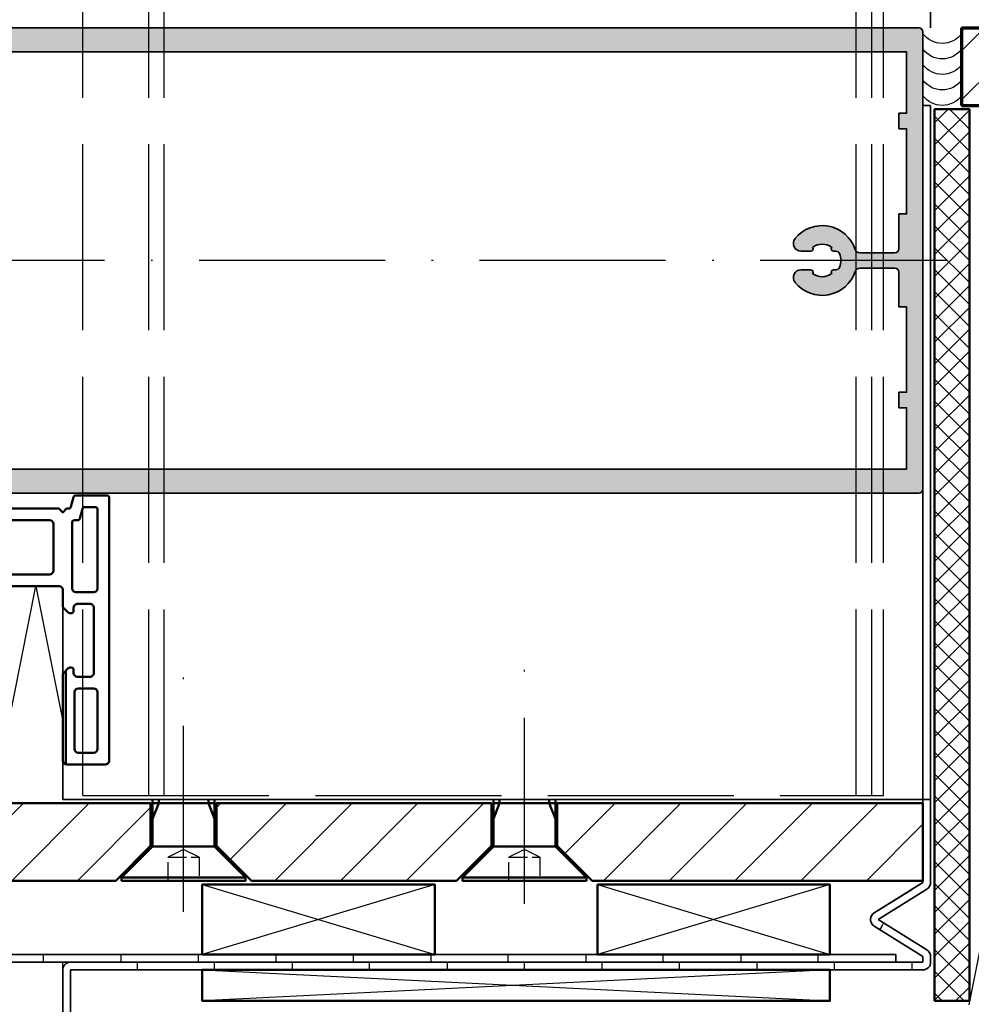
# Model space of a CAD drawing. Units: millimetres. Extents: x 2450 to 23610, y -352 to 6090.
# Drawn here: x 2798 to 2859, y -49 to 15 of the extents above; entities that cross this region are included whole.
import ezdxf

# ---------------------------------------------------------------- set-up
doc = ezdxf.new("R2010")
doc.units = ezdxf.units.MM
doc.linetypes.add('ACAD_ISO02W100', pattern=[15, 12, -3])
doc.linetypes.add('ACAD_ISO10W100', pattern=[18, 12, -3, 0, -3])
for name, color, linetype, lineweight in [('S03_AL_Kontur', 255, 'Continuous', 35), ('S04_AL_Schraffur', 253, 'Continuous', 25), ('S05_EPDM_Kontur', 43, 'Continuous', 50), ('S06_EPDM_Schraffur', 43, 'Continuous', 25), ('S07_Isolation_Kontur', 91, 'Continuous', 50), ('S08_Isolation_Schraffur', 91, 'Continuous', 25), ('S09_KS_Kontur', 254, 'Continuous', 50), ('S11_Stahl_Kontur', 62, 'Continuous', 50), ('S12_Stahl_Schraffur', 181, 'Continuous', 25), ('S13_Zubehör_Kontur', 32, 'Continuous', 50), ('S14_Zubehör_Schraffur', 33, 'Continuous', 25), ('S17_Verdeckt', 63, 'ACAD_ISO02W100', 25), ('S18_Mittellinie', 10, 'ACAD_ISO10W100', 25), ('S23_Konstruktion_025', 5, 'Continuous', 25), ('S24_Konstruktion_050', 5, 'Continuous', 50), ('S25_Konstruktion_070', 5, 'Continuous', 70), ('S32_Folie_Kontur', 2, 'Continuous', 35), ('S33_Folie_Schraffur', 52, 'Continuous', 25), ('S36_Dämmung_Schraffur', 3, 'Continuous', 25), ('S37_Naht', 253, 'Continuous', 25)]:
    doc.layers.add(name, color=color, linetype=linetype, lineweight=lineweight)

# ---------------------------------------------------------------- blocks, each defined once
blk = doc.blocks.new('434880_s')
at = {"layer": 'S04_AL_Schraffur'}
h = blk.add_hatch(color=256, dxfattribs=at)
h.dxf.hatch_style = 1
edge = h.paths.add_edge_path(flags=16)
edge.add_arc((28.5, 115.5303061543301), 0.2999999999999992, 0, 130.3192648390391, ccw=False)
edge.add_line((28.8, 115.5303061543301), (28.8, 114.2778684822367))
edge.add_arc((27.8, 114.2778684822367), 0.9999999999999964, 231.0551964059043, 360, ccw=False)
edge.add_arc((30, 117), 4.500000000000004, 108.28388994040739, 231.0551964059044, ccw=False)
edge.add_arc((28.4, 121.8425200051213), 0.6000000000000031, 288.2838899404073, 360)
edge.add_line((29, 121.8425200051213), (28.99999999999999, 126.4))
edge.add_arc((28.49999999999999, 126.4), 0.5, 0, 89.99999999999959)
edge.add_line((28.5, 126.9), (23.99999999999999, 126.9))
edge.add_line((23.99999999999999, 126.9), (23.99999999999999, 127.9))
edge.add_line((23.99999999999999, 127.9), (12.99999999999998, 127.9))
edge.add_line((12.99999999999998, 127.9), (12.99999999999998, 126.9))
edge.add_line((12.99999999999998, 126.9), (11, 126.9))
edge.add_line((11, 126.9), (11, 127.9))
edge.add_line((11, 127.9), (3.09999999999998, 127.9))
edge.add_line((3.09999999999998, 127.9), (3.099999999999987, 5.999999999999986))
edge.add_line((3.099999999999987, 5.999999999999986), (56.89999999999999, 5.999999999999972))
edge.add_line((56.89999999999999, 5.999999999999972), (56.89999999999998, 127.9))
edge.add_line((56.89999999999998, 127.9), (49, 127.9))
edge.add_line((49, 127.9), (49, 126.9))
edge.add_line((49, 126.9), (46.99999999999999, 126.9))
edge.add_line((46.99999999999999, 126.9), (47, 127.9))
edge.add_line((47, 127.9), (35.99999999999999, 127.9))
edge.add_line((35.99999999999999, 127.9), (35.99999999999999, 126.9))
edge.add_line((35.99999999999999, 126.9), (31.5, 126.9))
edge.add_arc((31.5, 126.4), 0.5, 90, 180)
edge.add_line((31, 126.4), (31.00000000000001, 121.8425200051213))
edge.add_arc((31.6, 121.8425200051213), 0.5999999999999979, 180, 251.7161100595925)
edge.add_arc((29.99999999999999, 117), 4.5, -51.05519640590438, 71.7161100595925, ccw=False)
edge.add_arc((32.2, 114.2778684822367), 0.9999999999999981, 180, 308.9448035940955, ccw=False)
edge.add_line((31.2, 114.2778684822367), (31.20000000000001, 115.5303061543301))
edge.add_arc((31.50000000000004, 115.5303061543301), 0.3000000000000291, 49.68073516096439, 180.0000000000027, ccw=False)
edge.add_arc((30, 117), 2.099999999999999, 323.7767789191132, 396.2232210808886)
edge.add_arc((31.49999999999999, 118.4696938456699), 0.2999999999999953, 180, 310.3192648390424, ccw=False)
edge.add_line((31.2, 118.4696938456699), (31.2, 118.7663521732655))
edge.add_arc((30.7, 118.7663521732655), 0.5000000000000036, 0, 68.38172757784173)
edge.add_arc((30.00000000000002, 117), 2.399999999999999, 68.38172757784227, 111.6182724221586)
edge.add_arc((29.3, 118.7663521732655), 0.5000000000000003, 111.6182724221579, 179.9999999999984)
edge.add_line((28.8, 118.7663521732655), (28.8, 118.4696938456699))
edge.add_arc((28.5, 118.4696938456699), 0.2999999999999972, 229.6807351609604, 360, ccw=False)
edge.add_arc((30, 117), 2.099999999999993, 143.7767789191116, 216.2232210808883)
edge = h.paths.add_edge_path()
edge.add_line((40, 1.799999999999983), (40, -9.499999999999972))
edge.add_arc((39.49999999999999, -9.499999999999986), 0.5000000000000142, -89.99999999999841, 1.5916157281026244e-12, ccw=False)
edge.add_line((39.5, -10), (38.49999999999999, -10))
edge.add_arc((38.50000000000001, -9.000000000000027), 0.9999999999999734, 180.0000000000001, 269.9999999999992, ccw=False)
edge.add_line((37.50000000000004, -9.000000000000028), (37.00000000000004, -8.711324865405231))
edge.add_line((37.00000000000004, -8.711324865405231), (37.00000000000004, -7.488675134594843))
edge.add_line((37.00000000000004, -7.488675134594843), (37.50000000000004, -7.200000000000045))
edge.add_line((37.50000000000004, -7.200000000000045), (37.00000000000004, -6.91132486540522))
edge.add_line((37.00000000000004, -6.91132486540522), (37.00000000000004, -5.68867513459486))
edge.add_line((37.00000000000004, -5.68867513459486), (37.50000000000004, -5.400000000000034))
edge.add_line((37.50000000000004, -5.400000000000034), (37.00000000000004, -5.111324865405237))
edge.add_line((37.00000000000004, -5.111324865405237), (37.00000000000004, -3.888675134594848))
edge.add_line((37.00000000000004, -3.888675134594848), (37.50000000000004, -3.600000000000051))
edge.add_line((37.50000000000004, -3.600000000000051), (37.00000000000004, -3.311324865405226))
edge.add_line((37.00000000000004, -3.311324865405226), (37.00000000000004, -2.088675134594837))
edge.add_line((37.00000000000004, -2.088675134594837), (37.50000000000004, -1.80000000000004))
edge.add_line((37.50000000000004, -1.80000000000004), (37.00000000000004, -1.511324865405214))
edge.add_line((37.00000000000004, -1.511324865405214), (37.00000000000003, -0.2886751345948539))
edge.add_line((37.00000000000003, -0.2886751345948539), (37.50000000000003, -2.842170943040401e-14))
edge.add_line((37.50000000000003, -2.842170943040401e-14), (36.99999999999999, 0.2886751345948255))
edge.add_line((36.99999999999999, 0.2886751345948255), (37, 1.535898384862207))
edge.add_line((37, 1.535898384862207), (35.86602540378443, 3.499999999999986))
edge.add_arc((34.99999999999999, 2.99999999999998), 1.000000000000005, 30.00000000000024, 149.9999999999998)
edge.add_line((34.13397459621555, 3.499999999999986), (32.99999999999999, 1.535898384862236))
edge.add_line((32.99999999999999, 1.535898384862236), (33.00000000000004, 1.188675134594774))
edge.add_line((33.00000000000004, 1.188675134594774), (32.50000000000004, 0.8999999999999773))
edge.add_line((32.50000000000004, 0.8999999999999773), (33.00000000000004, 0.6113248654051517))
edge.add_line((33.00000000000004, 0.6113248654051517), (33.00000000000004, -0.6113248654052086))
edge.add_line((33.00000000000004, -0.6113248654052086), (32.50000000000004, -0.9000000000000341))
edge.add_line((32.50000000000004, -0.9000000000000341), (33.00000000000004, -1.188675134594831))
edge.add_line((33.00000000000004, -1.188675134594831), (33.00000000000004, -2.41132486540522))
edge.add_line((33.00000000000004, -2.41132486540522), (32.50000000000004, -2.700000000000017))
edge.add_line((32.50000000000004, -2.700000000000017), (33.00000000000004, -2.988675134594843))
edge.add_line((33.00000000000004, -2.988675134594843), (33.00000000000004, -4.211324865405203))
edge.add_line((33.00000000000004, -4.211324865405203), (32.50000000000004, -4.500000000000028))
edge.add_line((32.50000000000004, -4.500000000000028), (33.00000000000004, -4.788675134594854))
edge.add_line((33.00000000000004, -4.788675134594854), (33.00000000000004, -6.011324865405214))
edge.add_line((33.00000000000004, -6.011324865405214), (32.50000000000004, -6.30000000000004))
edge.add_line((32.50000000000004, -6.30000000000004), (33.00000000000004, -6.588675134594837))
edge.add_line((33.00000000000004, -6.588675134594837), (32.99999999999999, -7.811324865405226))
edge.add_line((32.99999999999999, -7.811324865405226), (32.5, -8.100000000000023))
edge.add_line((32.5, -8.100000000000023), (32.5, -9.000000000000028))
edge.add_arc((31.50000000000001, -9.000000000000016), 0.9999999999999858, 269.9999999999994, 359.99999999999926, ccw=False)
edge.add_line((31.5, -10), (30.49999999999999, -10))
edge.add_arc((30.49999999999999, -9.5), 0.5, 180, 270, ccw=False)
edge.add_line((29.99999999999999, -9.5), (29.99999999999999, 1.799999999999983))
edge.add_arc((28.5, 1.799999999999976), 1.499999999999993, 2.714073328182214e-13, 90.00000000000027)
edge.add_line((28.49999999999999, 3.299999999999969), (22.89999999999998, 3.300000000000011))
edge.add_line((22.89999999999998, 3.300000000000011), (22.89999999999998, 1.199999999999989))
edge.add_line((22.89999999999998, 1.199999999999989), (24.09999999999998, 1.199999999999989))
edge.add_line((24.09999999999998, 1.199999999999989), (24.09999999999998, 0))
edge.add_line((24.09999999999998, 0), (20.49999999999999, 0))
edge.add_line((20.49999999999999, 0), (19.69999999999999, 0.8000000000000114))
edge.add_line((19.69999999999999, 0.8000000000000114), (19.69999999999999, 1.400000000000006))
edge.add_line((19.69999999999999, 1.400000000000006), (20.89999999999998, 1.400000000000006))
edge.add_line((20.89999999999998, 1.400000000000006), (20.89999999999998, 3.300000000000011))
edge.add_line((20.89999999999998, 3.300000000000011), (12.89999999999998, 3.300000000000011))
edge.add_line((12.89999999999998, 3.300000000000011), (12.89999999999998, 1.199999999999989))
edge.add_line((12.89999999999998, 1.199999999999989), (14.09999999999998, 1.199999999999989))
edge.add_line((14.09999999999998, 1.199999999999989), (14.09999999999998, 0))
edge.add_line((14.09999999999998, 0), (10.49999999999999, 0))
edge.add_line((10.49999999999999, 0), (9.699999999999989, 0.8000000000000114))
edge.add_line((9.699999999999989, 0.8000000000000114), (9.699999999999989, 1.400000000000006))
edge.add_line((9.699999999999989, 1.400000000000006), (10.89999999999998, 1.400000000000006))
edge.add_line((10.89999999999998, 1.400000000000006), (10.89999999999998, 3.700000000000003))
edge.add_line((10.89999999999998, 3.700000000000003), (6.449999999999989, 3.700000000000003))
edge.add_arc((6.199999999999992, 3.64375), 0.2562499999999971, 12.68038349182055, 167.3196165081794)
edge.add_line((5.949999999999996, 3.700000000000003), (1.499999999999993, 3.700000000000003))
edge.add_line((1.499999999999993, 3.700000000000003), (1.499999999999993, 1.400000000000006))
edge.add_line((1.499999999999993, 1.400000000000006), (2.699999999999989, 1.400000000000006))
edge.add_line((2.699999999999989, 1.400000000000006), (2.699999999999989, 0.8000000000000114))
edge.add_line((2.699999999999989, 0.8000000000000114), (1.899999999999991, 0))
edge.add_line((1.899999999999991, 0), (-7.105427357601002e-15, 0))
edge.add_line((-7.105427357601002e-15, 0), (-3.552713678800501e-14, 129.5))
edge.add_arc((0.4999999999999645, 129.5), 0.5, 90, 180, ccw=False)
edge.add_line((0.4999999999999645, 130), (59.5, 130))
edge.add_arc((59.5, 129.5), 0.5, 0, 90, ccw=False)
edge.add_line((60, 129.5), (60, -2.842170943040401e-14))
edge.add_line((60, -2.842170943040401e-14), (58.09999999999999, -2.842170943040401e-14))
edge.add_line((58.09999999999999, -2.842170943040401e-14), (57.3, 0.799999999999983))
edge.add_line((57.3, 0.799999999999983), (57.3, 1.399999999999977))
edge.add_line((57.3, 1.399999999999977), (58.49999999999999, 1.399999999999977))
edge.add_line((58.49999999999999, 1.399999999999977), (58.49999999999999, 3.699999999999989))
edge.add_line((58.49999999999999, 3.699999999999989), (54.04999999999999, 3.699999999999989))
edge.add_arc((53.79999999999999, 3.643749999999986), 0.2562500000000005, 12.68038349182028, 167.3196165081797)
edge.add_line((53.54999999999999, 3.699999999999989), (49.09999999999999, 3.699999999999989))
edge.add_line((49.09999999999999, 3.699999999999989), (49.09999999999999, 1.399999999999977))
edge.add_line((49.09999999999999, 1.399999999999977), (50.29999999999999, 1.399999999999977))
edge.add_line((50.29999999999999, 1.399999999999977), (50.29999999999999, 0.799999999999983))
edge.add_line((50.29999999999999, 0.799999999999983), (49.49999999999999, -2.842170943040401e-14))
edge.add_line((49.49999999999999, -2.842170943040401e-14), (45.89999999999998, -2.842170943040401e-14))
edge.add_line((45.89999999999998, -2.842170943040401e-14), (45.89999999999998, 1.199999999999989))
edge.add_line((45.89999999999998, 1.199999999999989), (47.09999999999999, 1.199999999999989))
edge.add_line((47.09999999999999, 1.199999999999989), (47.09999999999999, 3.299999999999969))
edge.add_line((47.09999999999999, 3.299999999999969), (41.5, 3.299999999999969))
edge.add_arc((41.49999999999999, 1.799999999999976), 1.499999999999993, 89.99999999999973, 179.9999999999997)
at = {"layer": 'S03_AL_Kontur'}
for points in [[(40, 1.799999999999983), (40, -9.499999999999972, -0.414213562373095), (39.5, -10), (38.49999999999999, -10, -0.4142135623730898), (37.50000000000004, -9.000000000000028), (37.00000000000004, -8.711324865405231), (37.00000000000004, -7.488675134594843), (37.50000000000004, -7.200000000000045), (37.00000000000004, -6.91132486540522), (37.00000000000004, -5.68867513459486), (37.50000000000004, -5.400000000000034), (37.00000000000004, -5.111324865405237), (37.00000000000004, -3.888675134594848), (37.50000000000004, -3.600000000000051), (37.00000000000004, -3.311324865405226), (37.00000000000004, -2.088675134594837), (37.50000000000004, -1.80000000000004), (37.00000000000004, -1.511324865405214), (37.00000000000003, -0.2886751345948539), (37.50000000000003, -2.842170943040401e-14), (36.99999999999999, 0.2886751345948255), (37, 1.535898384862207), (35.86602540378443, 3.499999999999986, 0.5773502691896231), (34.13397459621555, 3.499999999999986), (32.99999999999999, 1.535898384862236), (33.00000000000004, 1.188675134594774), (32.50000000000004, 0.8999999999999773), (33.00000000000004, 0.6113248654051517), (33.00000000000004, -0.6113248654052086), (32.50000000000004, -0.9000000000000341), (33.00000000000004, -1.188675134594831), (33.00000000000004, -2.41132486540522), (32.50000000000004, -2.700000000000017), (33.00000000000004, -2.988675134594843), (33.00000000000004, -4.211324865405203), (32.50000000000004, -4.500000000000028), (33.00000000000004, -4.788675134594854), (33.00000000000004, -6.011324865405214), (32.50000000000004, -6.30000000000004), (33.00000000000004, -6.588675134594837), (32.99999999999999, -7.811324865405226), (32.5, -8.100000000000023), (32.5, -9.000000000000028, -0.414213562373095), (31.5, -10), (30.49999999999999, -10, -0.414213562373095), (29.99999999999999, -9.5), (29.99999999999999, 1.799999999999983, 0.414213562373095), (28.49999999999999, 3.299999999999969), (22.89999999999998, 3.300000000000011), (22.89999999999998, 1.199999999999989), (24.09999999999998, 1.199999999999989), (24.09999999999998, 0), (20.49999999999999, 0), (19.69999999999999, 0.8000000000000114), (19.69999999999999, 1.400000000000006), (20.89999999999998, 1.400000000000006), (20.89999999999998, 3.300000000000011), (12.89999999999998, 3.300000000000011), (12.89999999999998, 1.199999999999989), (14.09999999999998, 1.199999999999989), (14.09999999999998, 0), (10.49999999999999, 0), (9.699999999999989, 0.8000000000000114), (9.699999999999989, 1.400000000000006), (10.89999999999998, 1.400000000000006), (10.89999999999998, 3.700000000000003), (6.449999999999989, 3.700000000000003, 0.7999999999999896), (5.949999999999996, 3.700000000000003), (1.499999999999993, 3.700000000000003), (1.499999999999993, 1.400000000000006), (2.699999999999989, 1.400000000000006), (2.699999999999989, 0.8000000000000114), (1.899999999999991, 0), (-7.105427357601002e-15, 0), (-3.552713678800501e-14, 129.5, -0.414213562373095), (0.4999999999999645, 130), (59.5, 130, -0.414213562373095), (60, 129.5), (60, -2.842170943040401e-14), (58.09999999999999, -2.842170943040401e-14), (57.3, 0.799999999999983), (57.3, 1.399999999999977), (58.49999999999999, 1.399999999999977), (58.49999999999999, 3.699999999999989), (54.04999999999999, 3.699999999999989, 0.7999999999999928), (53.54999999999999, 3.699999999999989), (49.09999999999999, 3.699999999999989), (49.09999999999999, 1.399999999999977), (50.29999999999999, 1.399999999999977), (50.29999999999999, 0.799999999999983), (49.49999999999999, -2.842170943040401e-14), (45.89999999999998, -2.842170943040401e-14), (45.89999999999998, 1.199999999999989), (47.09999999999999, 1.199999999999989), (47.09999999999999, 3.299999999999969), (41.5, 3.299999999999969, 0.414213562373095)], [(28.30588614641037, 115.7590413983232, -0.6390304408449499), (28.8, 115.5303061543301), (28.8, 114.2778684822367, -0.6306163440663628), (27.17142857142857, 113.5001166200187, -0.5935872244107898), (28.58823529411764, 121.2728117692246, 0.3235507695413046), (29, 121.8425200051213), (28.99999999999999, 126.4, 0.414213562373095), (28.5, 126.9), (23.99999999999999, 126.9), (23.99999999999999, 127.9), (12.99999999999998, 127.9), (12.99999999999998, 126.9), (11, 126.9), (11, 127.9), (3.09999999999998, 127.9), (3.099999999999987, 5.999999999999986), (56.89999999999999, 5.999999999999972), (56.89999999999998, 127.9), (49, 127.9), (49, 126.9), (46.99999999999999, 126.9), (47, 127.9), (35.99999999999999, 127.9), (35.99999999999999, 126.9), (31.5, 126.9, 0.414213562373095), (31, 126.4), (31.00000000000001, 121.8425200051213, 0.3235507695413041), (31.41176470588236, 121.2728117692246, -0.5935872244107898), (32.82857142857142, 113.5001166200187, -0.6306163440663627), (31.2, 114.2778684822367), (31.20000000000001, 115.5303061543301, -0.6390304408449212), (31.69411385358967, 115.7590413983232, 0.3270746871506528), (31.69411385358963, 118.2409586016768, -0.639030440844959), (31.2, 118.4696938456699), (31.2, 118.7663521732655, 0.3075528976172416), (30.88421052631579, 119.231181692546, 0.1909254667634723), (29.11578947368421, 119.2311816925459, 0.3075528976172408), (28.8, 118.7663521732655), (28.8, 118.4696938456699, -0.6390304408449572), (28.30588614641037, 118.2409586016768, 0.3270746871506593)]]:
    blk.add_lwpolyline(points, format="xyb", close=True, dxfattribs=at)
blk = doc.blocks.new('278175_s')
at = {"layer": 'S06_EPDM_Schraffur'}
h = blk.add_hatch(dxfattribs=at)
h.set_pattern_fill('NETZ', color=256, scale=1.2, angle=45)
h.set_pattern_definition([(45, (-2.340703074210637e-05, 1.062632581039225e-06), (-0.8485281374238569, 0.848528137423857), []), (135, (-2.340703074210637e-05, 1.062632581039225e-06), (-0.848528137423857, -0.8485281374238569), [])])
edge = h.paths.add_edge_path()
edge.add_arc((11.01344281315628, -0.3999989373672206), 0.1999999999999871, 13.886519309178084, 89.99999999999898, ccw=False)
edge.add_arc((9.799976592969594, -0.69999849147663), 1.449999999999988, -258.5020947352201, 13.886519309179107, ccw=False)
edge.add_arc((9.550811457706155, 0.5249164996019866), 0.1999999999999972, 44.99999999999733, 101.49790526477932, ccw=False)
edge.add_line((9.69223281394347, 0.6663378558392878), (10.49999096338725, -0.1414202936045399))
edge.add_arc((10.64141231962456, 1.062632760007176e-06), 0.199999999999993, 224.9999999999981, 270)
edge.add_line((10.64141231962456, -0.1999989373672335), (11.01344281315628, -0.1999989373672335))
at = {"layer": 'S05_EPDM_Kontur'}
blk.add_lwpolyline([(11.01344281315628, -0.1999989373672335, -0.344881566780105), (11.20759740838614, -0.351999008709722, -2.487221076309996), (9.510945036064008, 0.7209028981745647, -0.2516368322730024), (9.69223281394347, 0.6663378558392878), (10.49999096338725, -0.1414202936045399, 0.1989123673796663), (10.64141231962456, -0.1999989373672335)], format="xyb", close=True, dxfattribs=at)
at = {"layer": 'S09_KS_Kontur'}
blk.add_line((-34.98985130802293, 19.39998378753661), (-22.90000323711479, 19.39998378753661), dxfattribs=at)
for points in [[(3.087476593005167, 0.7185725324860557, -0.3202681302155499), (2.749976592999309, 1.191429540472116), (2.749976592998746, 1.900001508513575, -0.4663076581552872), (2.670163260063373, 2.352645412553247), (3.320163260063463, 3.127285247738988, -0.7002075382097731), (3.849976592998882, 2.934448964833195), (3.849976592998882, 1.751021704316515, 0.257180385311756), (3.989631765412293, 1.497467890962766, -0.5027203873254042), (4.303424868862067, -2.664244904609483, 0.2174286857375369), (4.199976592999747, -2.8908887215076), (4.199976593000201, -3.400000000000447, 0.4142135623734275), (4.499976592999702, -3.70000000000013), (7.899976592998656, -3.700000000000186, 0.4142135623733786), (8.19997659299838, -3.400000000000148), (8.199976592998382, -2.890888721508082, 0.2174286857374151), (8.09652831713629, -2.664244904609566, -0.5027203873253875), (8.410321420586335, 1.497467890963386, 0.2571803853118741), (8.54997659299975, 1.751021704317264), (8.549976592999244, 2.934448964833488, -0.7002075382098204), (9.079789925934667, 3.127285247738989), (9.729789925934986, 2.35264541255339, -0.4663076581546744), (9.649976592998932, 1.900001508513552), (9.64997659299865, 1.191429540472247, -0.3202681302157242), (9.312476592992676, 0.7185725324859455, 2.010501083657556), (11.29766005922749, -0.6166664152462461, -0.4305888515493016), (11.59719675247698, -0.3000000000000821), (12.69999745388323, -0.3000000000000784, -0.4142135623730812), (12.99999745388324, -0.6000000000000653), (12.99999745388367, -9.50000000000011, -0.4142135623730492), (12.49999745388368, -10.00000000000006), (11.79999745388432, -10.00000000000006), (11.79999745388432, -8.999999999999929), (10.59999745388359, -8.99999999999994, 0.4142135623730763), (9.59999745388404, -9.999999999999966), (9.599997453884042, -14.00000000000008, 0.4142135623731335), (10.59999745388427, -15.00000000000021), (11.79999745388341, -15.00000000000011), (11.7999974538834, -14.00000000000017), (12.49999745388345, -13.99999999999997, -0.4142135623731159), (12.99999745388345, -14.49999999999988), (12.99999745388368, -36.70000000000039, -0.4142135623730846), (12.69999745388373, -37.00000000000004), (10.49997659299241, -37.00000000000004), (9.699976592993153, -36.20000000000014), (9.699976592992698, -35.59999999999993), (10.99999745388367, -35.59999999999992, 0.4142135623730961), (11.49999745388368, -35.10000000000013), (11.49999745388413, -33.80712764207733, 0.1989123673796805), (11.35355084447725, -33.45357425148479), (8.099976592992348, -30.2000000000001), (6.699976592992698, -30.20000000000009, 0.3999999999999498), (5.699976592992698, -30.20000000000009), (4.299976592992386, -30.19999999999999), (0.6464232023988561, -33.85355339059329, 0.1989123673797017), (0.499976592992198, -34.20710678118613), (0.4999765929924251, -35.10000000000026, 0.4142135623730381), (0.9999765929928756, -35.59999999999994), (2.699976592993153, -35.59999999999996), (2.699976592992698, -36.19999999999978), (1.899976592993189, -37.00000000000014), (0.4999765929921985, -37.00000000000009), (-2.340700712368392e-05, -36.50000000000011), (-0.5000234070071181, -37.00000000000004), (-11.69999999999938, -37.00000000000004, -0.4142135623732181), (-12.00000000000023, -36.70000000000031), (-12, 18.4999990463261, 0.4142519230141012), (-12.49999999999955, 18.99998378753694), (-14.57573916840304, 18.99998378753691, -0.1989123673796017), (-14.78787120275887, 19.08785175318146), (-15.41213527147147, 19.71211582189349, -0.1989123673797245), (-15.5000032371147, 19.92424785624874), (-15.5000032371147, 20.09998378753664, -0.4142135623732077), (-15.2000032371145, 20.39998378753693), (-14.80000323711465, 20.39998378753693, 0.4142135623732907), (-14.30000323711488, 20.89998378753578), (-14.30000323711442, 22.49998378753669, 0.4142135623731554), (-14.80000323711443, 22.99998378753693), (-23.20000323711475, 22.99998378753693, 0.4142135623732053), (-23.70000323711474, 22.499983787537), (-23.70000323711474, 20.89998378753636, 0.414213562372966), (-23.20000323711474, 20.39998378753695), (-22.80000323711443, 20.39998378753692, -0.4142135623734176), (-22.50000323711492, 20.09998378753713), (-22.50000323711424, 19.92424785624897, -0.1989123673794757), (-22.58787120275839, 19.71211582189322), (-23.21213527147051, 19.08785175318101, -0.1989123673796557), (-23.42426730582702, 18.99998378753691), (-34.50000323711425, 18.99998378753693, -0.4139041465816821), (-35.0000032371147, 19.4999990463264), (-35.00000323711469, 24.5000000000004, -0.4142135623732573), (-34.50000323711492, 25.0000000000003), (-0.6000000000011381, 25.00000000000064, -0.4142135623730965), (-0.3000000000011367, 24.70000000000064), (-0.3000000000011367, 20.68571019764743, -0.3394542588634044), (-0.5223542864704055, 20.3959324497607), (-1.777645713531455, 20.05957812561413, 0.3394542588634496), (-2.000000000000682, 19.76980037772735), (-2.000000000000682, 19.49998378753648), (-2.5, 18.99998378753677), (-2, 18.49998378753703), (-2, 6.499999999999884), (-2.500000000000227, 6.000000000000116), (-1.999999999999773, 5.499999999999705), (-1.999999999999773, -0.700000000000351, 0.4142135623735214), (-1.699999999999819, -1.000000000000057), (-0.3000000000008643, -1.000000000000114, 0.4142135623729701), (-4.547473508864641e-13, -0.6999999999996083), (-4.547473508864641e-13, -0.5999999999999966, -0.4142135623731761), (0.2999999999996284, -0.2999999999999964), (0.8027564335205393, -0.3000000000001356, -0.4305888515491795), (1.102293126769954, -0.6166664152462593, 2.010501083657086)], [(-25.20000323711474, 23.00000762939514, 0.414213562373095), (-25.70000323711474, 23.50000762939503), (-33.00000323711492, 23.50000762939503, 0.414213562373095), (-33.5000032371147, 23.00000762939514), (-33.5000032371147, 20.99999141693137, 0.414213562373095), (-33.00000323711492, 20.49999141693137), (-25.70000323711474, 20.49999141693125, 0.414213562373095), (-25.20000323711474, 20.99999141693148)], [(-2.100000000000672, 23.50000000000032), (-12.30000323711466, 23.50000000000065, 0.4142135623730617), (-12.80000323711465, 23.00000000000074), (-12.80000323711465, 20.69998378753717, 0.414213562373095), (-12.30000323711465, 20.19998378753698), (-3.800000000000862, 20.19998378753629, 0.4142135623731593), (-3.50000000000091, 20.49998378753647), (-3.500000000000909, 20.92079085969548, -0.3394542588634387), (-3.277645713531683, 21.21056860758248), (-2.022354286469646, 21.54692293172963, 0.3394542588633898), (-1.800000000000441, 21.8367006796164), (-1.800000000000682, 23.20000000000037, 0.4142135623730335)], [(-4, 7.20000000000006, 0.414213562373095), (-3.5, 7.699999999999946), (-3.5, 17.29998378753716, 0.414213562373095), (-4, 17.79998378753704), (-10, 17.79998378753704, 0.414213562373095), (-10.5, 17.29998378753704), (-10.5, 7.700000000000003, 0.414213562373095), (-10, 7.199999999999889)], [(-10, 4.799999999999912, 0.414213562373095), (-10.5, 4.299999999999969), (-10.5, -5.299999999999713, 0.414213562373095), (-10, -5.799999999999713), (-2.5, -5.799999999999713, 0.414213562373095), (-2, -5.299999999999713), (-2, -3.000000000000156, 0.414213562373095), (-2.5, -2.500000000000156), (-3, -2.500000000000156, -0.414213562373095), (-3.5, -2.000000000000156), (-3.5, 4.299999999999969, 0.4142135623731003), (-4.000000000000227, 4.799999999999969)], [(-0.5, -13.99997659299305), (-2.340700780223415e-05, -13.49999999999999), (-2.34070073474868e-05, -11.49999999999996), (-0.4999999999997726, -11.00002340700759), (-0.5000000000002274, -3.299999999999855, -0.414213562373083), (-0.2000000000005002, -3.000000000000114), (1.315456388569373, -3.000000000000114, -0.1152241623751492), (1.448337789567859, -3.03103432682984, 0.1327449009152935), (2.779286937794268, -3.293808006509465, -0.4345767035885837), (3.099976592999383, -3.5930937198127), (3.09997659299961, -5.881494989071243, 0.5773502691896537), (3.549976592999656, -6.141302610206523), (5.699976592992243, -4.899999531452821), (6.699976592992016, -4.899999531452707), (8.849976592998473, -6.141302610214325, 0.5773502691896587), (9.299976592998746, -5.881494989078959), (9.299976592998519, -3.593093719812757, -0.4345767035885834), (9.620666248203634, -3.293808006509465, 0.1441947113944522), (11.0551677096496, -2.976947164722205, -0.5707728098923603), (11.49999745388322, -3.239672011634752), (11.49999745388345, -7.400000000000105, -0.4142135623730742), (10.99999745388413, -7.899999999999999), (10.59999745388427, -7.899999999999999, 0.4142135623730851), (8.49999745388368, -9.99999999999988), (8.49999745388368, -13.99999999999988, 0.4142135623731197), (10.59999745388359, -16.10000000000002), (10.99999745388436, -16.10000000000002, -0.4142135623731075), (11.49999745388413, -16.60000000000014), (11.49999745388391, -30.69585780485687, -0.6681786379193241), (10.64644406329035, -31.04941119545005), (8.74347947724641, -29.14644660940661, 0.1989123673796965), (8.389926086653759, -28.99999999999994), (4.010027099331182, -29.00000000000004, 0.1989123673796553), (3.656473708737394, -29.14644660940684), (0.3535533905933335, -32.44936692755122, -0.6681786379192773), (-0.5, -32.09581353695823), (-0.5000000000002274, -25.99997659299307), (-2.340700757486047e-05, -25.50000000000004), (-2.340700757486047e-05, -23.50000000000021), (-0.5, -23.00002340700767)], [(-10.5, -7.799999999999713), (-10.5, -19.89999999999985, 0.414213562373095), (-10, -20.39999999999985), (-2.500000000000227, -20.39999999999985, 0.414213562373095), (-2, -19.89999999999974), (-2, -7.799999999999713, 0.414213562373095), (-2.5, -7.299999999999827), (-10.00000000000045, -7.299999999999827, 0.414213562373095)], [(-10, -35.00000000000004), (-2.5, -35.00000000000004, 0.4142135623731283), (-2, -34.4999999999997), (-2, -22.39999999999974, 0.414213562373095), (-2.5, -21.90000000000008), (-10, -21.89999999999996, 0.414213562373095), (-10.5, -22.39999999999996), (-10.5, -34.50000000000004, 0.414213562373095)]]:
    blk.add_lwpolyline(points, format="xyb", close=True, dxfattribs=at)

msp = doc.modelspace()

# ---------------------------------------------------------------- hatches: boundary and pattern name
at = {"layer": 'S08_Isolation_Schraffur'}
h = msp.add_hatch(dxfattribs=at)
h.set_pattern_fill('NETZ', color=256, angle=45)
h.set_pattern_definition([(45, (3056.50267229167, 182.4393651407527), (-0.7071067811865476, 0.7071067811865476), []), (135, (3056.50267229167, 182.4393651407527), (-0.7071067811865476, -0.7071067811865476), [])])
h.paths.add_polyline_path([(2856.877648291673, -48.35075418326187), (2859.127648454752, -48.35075418326187), (2859.127648454752, 9.152366886291475), (2856.877648291673, 9.152366886291475)])
at = {"layer": 'S12_Stahl_Schraffur'}
h = msp.add_hatch(dxfattribs=at)
h.set_pattern_fill('LINIE', color=256, scale=3, angle=45)
h.set_pattern_definition([(45, (3238.25267229167, -151.2229114661682), (-2.121320343559643, 2.121320343559643), [])])
h.paths.add_polyline_path([(2804.044753535112, -40.60075418326187), (2766.127648291673, -40.60075418326187), (2766.127648291673, -35.60075418326187), (2806.296271710875, -35.60075418326187), (2806.296271710875, -38.34923600750062)])
h.paths.add_polyline_path([(2826.035992564761, -40.60075418326187), (2812.797789886636, -40.60075418326187), (2810.546271710875, -38.34923600750062), (2810.546271710875, -35.60075418326187), (2828.28751074052, -35.60075418326187), (2828.28751074052, -38.34923600750062)])
h.paths.add_polyline_path([(2856.127648291671, -40.60075418326187), (2834.789028916282, -40.60075418326187), (2832.53751074052, -38.34923600750062), (2832.53751074052, -35.60075418326187), (2856.127648291671, -35.60075418326187)])
at = {"layer": 'S23_Konstruktion_025'}
h = msp.add_hatch(dxfattribs=at)
h.set_pattern_fill('STEEL', color=256, scale=2)
h.set_pattern_definition([(45, (3058.252672291692, 182.4393651407527), (-4.490128060534577, 4.490128060534577), []), (45, (3058.252672291692, 185.6143651407529), (-4.490128060534577, 4.490128060534577), [])])
h.paths.add_polyline_path([(2896.627648291673, 14.40236686114577), (2858.627648291673, 14.40236686114577), (2858.627648291673, 9.402366861145765), (2896.627648291673, 9.402366861145765)])

# ---------------------------------------------------------------- linework, layer by layer
at = {"layer": 'S03_AL_Kontur'}
for p, q in [((2856.627648291673, 62.90237105780716), (2856.627648291673, 14.40236686114577)), ((2800.627648291673, -35.35075418326187), (2800.627648291673, -22.01804283609908)), ((2856.627648291673, -35.35075418326187), (2856.627648291673, -33.25533881319734)), ((2800.627648291673, -35.35075418326187), (2856.627648291673, -35.35075418326187))]:
    msp.add_line(p, q, dxfattribs=at)
at = {"layer": 'S07_Isolation_Kontur'}
msp.add_lwpolyline([(2856.877648291673, -48.35075418326187), (2859.127648454752, -48.35075418326187), (2859.127648454752, 9.152366886291475), (2856.877648291673, 9.152366886291475)], close=True, dxfattribs=at)
at = {"layer": 'S11_Stahl_Kontur', "linetype": 'ByBlock', "lineweight": -2}
msp.add_lwpolyline([(2800.627648291673, -45.85074387745863), (2763.127648291673, -45.85074387745863), (2763.127648291673, -48.35074387745863, 0.414213562373095), (2765.627648291673, -50.85074387745863), (2790.627648291673, -50.85074387745863, -0.414213562373095), (2795.627648291673, -55.85074387745863), (2795.627648291673, -93.35074387745863, 0.414213562373095), (2798.127648291673, -95.85074387745863), (2800.627648291673, -95.85074387745863)], format="xyb", close=True, dxfattribs=at)
at = {"layer": 'S13_Zubehör_Kontur'}
for points in [[(2804.421279817107, -40.40100458166444), (2806.421275763991, -38.4010086645826), (2806.421275763991, -35.35075418326187)], [(2810.421267657759, -35.35075418326187), (2810.421267657759, -38.4010086645826), (2806.421275763991, -38.4010086645826)], [(2806.421275763991, -36.60101276538217), (2806.821274905684, -35.60101419589364), (2806.821274905684, -35.35075418326187)], [(2810.021268516066, -35.35075418326187), (2810.021268516066, -35.60101419589364), (2810.421267657759, -36.60101276538217)], [(2826.412518846751, -40.40100458166444), (2828.412514793636, -38.4010086645826), (2828.412514793636, -35.35075418326187)], [(2832.412506687404, -35.35075418326187), (2832.412506687404, -38.4010086645826), (2828.412514793636, -38.4010086645826)], [(2828.412546043583, -36.60101276733531), (2828.812545185276, -35.60101419784678), (2828.812545185276, -35.35075418521501)], [(2832.012538795658, -35.35075418521501), (2832.012538795658, -35.60101419784678), (2832.412537937351, -36.60101276733531)], [(2806.421275763991, -35.60101419589364), (2810.421267657759, -35.60101419589364)], [(2828.412546043583, -35.60101419784678), (2832.412537937351, -35.60101419784678)], [(2812.421263604643, -40.40150460502946), (2810.421267657759, -38.4010086645826)], [(2834.412502634288, -40.40150460502946), (2832.412506687404, -38.4010086645826)]]:
    msp.add_lwpolyline(points, dxfattribs=at)
for points in [[(2812.421263604643, -40.40150460502946), (2804.421279817107, -40.40100458166444), (2804.421279817107, -40.60050418421042), (2812.421263604643, -40.60100418231332)], [(2834.412502634288, -40.40150460502946), (2826.412518846751, -40.40100458166444), (2826.412518846751, -40.60050418421042), (2834.412502634288, -40.60100418231332)], [(2809.627579779612, -40.85074024396226), (2824.627579779612, -40.85074024396226), (2824.627579779612, -45.35074387745863), (2809.627579779612, -45.35074387745863)], [(2835.127648291673, -40.85074024396226), (2850.127648291673, -40.85074024396226), (2850.127648291673, -45.35074387745863), (2835.127648291673, -45.35074387745863)], [(2809.627579779612, -46.35074387745908), (2850.127648291673, -46.35074387745908), (2850.127648291673, -48.35075418326232), (2809.627579779612, -48.35075418326232)]]:
    msp.add_lwpolyline(points, close=True, dxfattribs=at)
at = {"layer": 'S14_Zubehör_Schraffur'}
for p, q in [((2809.627579779612, -40.85074024396226), (2824.627579779612, -45.35074387745863)), ((2824.627579779612, -40.85074024396226), (2809.627579779612, -45.35074387745863)), ((2835.127648291673, -40.85074024396226), (2850.127648291673, -45.35074387745863)), ((2850.127648291673, -40.85074024396226), (2835.127648291673, -45.35074387745863)), ((2809.627579779612, -46.35074387745908), (2850.127648291673, -48.35075333703844)), ((2850.127648291673, -46.35074387745908), (2809.627579779612, -48.35074751095499))]:
    msp.add_line(p, q, dxfattribs=at)
at = {"layer": 'S17_Verdeckt'}
for p, q in [((2801.927648257948, -35.10075418326187), (2801.927648257948, 62.90237105780716)), ((2806.177657446944, -35.10075418326187), (2806.177657446944, 62.90237105780716)), ((2807.177611670577, -35.10075418326187), (2807.177611670577, 62.90237105780716)), ((2851.827646002854, -35.10075418326187), (2851.827646002854, 62.9023710578067)), ((2852.827676520432, -35.10075418326187), (2852.827676520432, 62.90237105780716)), ((2853.577646035923, -35.10075418326187), (2853.577646035923, 62.9023710578067)), ((2801.927648257948, -35.10075418326187), (2853.577646035923, -35.10075418326187))]:
    msp.add_line(p, q, dxfattribs=at)
at = {"layer": 'S17_Verdeckt', "ltscale": 0.1}
for points in [[(2807.421273737433, -40.60069168349901), (2807.421273737433, -39.07600742480599), (2809.421269684317, -39.07600742480599), (2808.421271710875, -38.57600837848031), (2807.421273737433, -39.07600742480599)], [(2829.412544017025, -40.60069168545215), (2829.412544017025, -39.07600742675913), (2831.412539963909, -39.07600742675913), (2830.412541990467, -38.57600838043345), (2829.412544017025, -39.07600742675913)], [(2809.421269684317, -39.07600742480599), (2809.421269684317, -40.60081668302473)], [(2831.412539963909, -39.07600742675913), (2831.412539963909, -40.60081668497787)]]:
    msp.add_lwpolyline(points, dxfattribs=at)
at = {"layer": 'S18_Mittellinie'}
msp.add_line((2857.627648291673, -0.5976331388546896), (2754.139570437148, -0.5976331388546896), dxfattribs=at)
for points in [[(2830.41251074052, -42.10100108287179), (2830.41251074052, -26.60103279254281)], [(2808.421271710875, -42.60100108287179), (2808.421271710875, -27.10103279254281)]]:
    msp.add_lwpolyline(points, dxfattribs=at)
at = {"layer": 'S24_Konstruktion_050'}
for points in [[(2804.044753535112, -40.60075418326187), (2766.127648291673, -40.60075418326187), (2766.127648291673, -35.60075418326187), (2806.296271710875, -35.60075418326187), (2806.296271710875, -38.34923600750062)], [(2826.035992564761, -40.60075418326187), (2812.797789886636, -40.60075418326187), (2810.546271710875, -38.34923600750062), (2810.546271710875, -35.60075418326187), (2828.28751074052, -35.60075418326187), (2828.28751074052, -38.34923600750062)], [(2856.127648291671, -40.60075418326187), (2834.789028916282, -40.60075418326187), (2832.53751074052, -38.34923600750062), (2832.53751074052, -35.60075418326187), (2856.127648291671, -35.60075418326187)]]:
    msp.add_lwpolyline(points, close=True, dxfattribs=at)
at = {"layer": 'S25_Konstruktion_070'}
for p, q in [((2858.627648291673, 14.40236686114577), (2858.627648291673, 9.402366861145765)), ((2858.627648291673, 14.40236686114577), (2896.627648291673, 14.40236686114577)), ((2858.627648291673, 9.402366861145765), (2896.503042736573, 9.402366861145765))]:
    msp.add_line(p, q, dxfattribs=at)
at = {"layer": 'S32_Folie_Kontur', "color": 2}
for p, q in [((2856.127648291671, 9.402366861145765), (2856.127648291671, -40.71217839288204)), ((2856.627648291671, 9.402366861145765), (2856.127648291671, 9.402366861145765)), ((2856.627648291671, -40.71217839288204), (2856.627648291671, 9.402366861145765)), ((2856.127648291671, -40.71217839288204), (2852.984347450521, -42.67674300487499)), ((2853.24934707439, -43.10074206071025), (2856.39264791554, -41.13617744871738)), ((2856.39264791554, -45.06530667270317), (2853.24934707439, -43.10074206071025)), ((2852.984347450521, -43.52474111654553), (2856.127648291671, -45.48930572853845)), ((2854.377648291651, -45.35074387745863), (2753.377648291651, -45.35074387745863)), ((2854.377648291651, -45.85074387745863), (2854.377648291651, -45.35074387745863)), ((2856.127648291671, -45.48930572853845), (2856.127648291671, -45.8507438774584)), ((2856.627648291671, -45.8507438774584), (2856.627648291671, -45.48930572853845)), ((2753.377648291651, -45.85074387745863), (2854.377648291651, -45.85074387745863)), ((2800.627648291671, -46.3507438774584), (2800.627648291671, -71.6007541832617)), ((2856.127648291671, -45.8507438774584), (2801.127648291671, -45.8507438774584)), ((2801.127648291671, -71.6007541832617), (2801.127648291671, -46.3507438774584)), ((2801.127648291671, -46.3507438774584), (2856.127648291671, -46.3507438774584))]:
    msp.add_line(p, q, dxfattribs=at)
for centre, radius, start, end in [((2856.127648291671, -40.71217839288232), 0.4999999999996773, 302.0054040004649, 3.256887993821604e-11), ((2853.24934707439, -43.10074206071027), 0.4999999999999906, 122.0054040005031, 237.9945959994969), ((2856.127648291671, -45.4893057285382), 0.4999999999996589, 2.931199194439443e-11, 57.99459599959523), ((2801.127648291671, -46.35074387745848), 0.5000000000000853, 90, 179.9999999999902), ((2856.127648291671, -45.85074387745851), 0.4999999999998863, 270, 1.302755197527456e-11)]:
    msp.add_arc(centre, radius, start, end, dxfattribs=at)
at = {"layer": 'S33_Folie_Schraffur', "color": 52, "linetype": 'Continuous'}
for points, invisible_edges in [([(2856.127648291671, 9.402366861145765), (2856.627648291671, 4.402366861145765), (2856.127648291671, 4.402366861145765)], 3), ([(2856.127648291671, 9.402366861145765), (2856.627648291671, 9.402366861145765), (2856.627648291671, 4.402366861145765)], 13), ([(2856.127648291671, -0.5976331388542349), (2856.627648291671, -5.597633138854235), (2856.127648291671, -5.597633138854235)], 3), ([(2856.127648291671, -0.5976331388542349), (2856.627648291671, -0.5976331388542349), (2856.627648291671, -5.597633138854235)], 13), ([(2856.127648291671, -10.59763313885423), (2856.627648291671, -15.59763313885423), (2856.127648291671, -15.59763313885423)], 3), ([(2856.127648291671, -10.59763313885423), (2856.627648291671, -10.59763313885423), (2856.627648291671, -15.59763313885423)], 13), ([(2856.127648291671, -20.59763313885423), (2856.627648291671, -25.59763313885423), (2856.127648291671, -25.59763313885423)], 3), ([(2856.127648291671, -20.59763313885423), (2856.627648291671, -20.59763313885423), (2856.627648291671, -25.59763313885423)], 13), ([(2856.127648291671, -30.59763313885423), (2856.627648291671, -35.59763313885423), (2856.127648291671, -35.59763313885423)], 3), ([(2856.127648291671, -30.59763313885423), (2856.627648291671, -30.59763313885423), (2856.627648291671, -35.59763313885423)], 13), ([(2856.127648291671, -40.59763313885423), (2856.627648291671, -40.71217839288204), (2856.127648291671, -40.71217839288204)], 3), ([(2856.127648291671, -40.59763313885423), (2856.627648291671, -40.59763313885423), (2856.627648291671, -40.71217839288204)], 13), ([(2855.449250350103, -41.13617744871738), (2853.927745015958, -42.67674300487499), (2852.984347450521, -42.67674300487499)], 3), ([(2855.449250350103, -41.13617744871738), (2856.39264791554, -41.13617744871738), (2853.927745015958, -42.67674300487499)], 13), ([(2855.530070520335, -41.08566480153581), (2856.39264791554, -41.13617744871738), (2855.449250350103, -41.13617744871738)], 3), ([(2855.627857160641, -41.02454810199663), (2856.46007558079, -41.08566480153581), (2855.530070520335, -41.08566480153581)], 3), ([(2855.530070520335, -41.08566480153581), (2856.46007558079, -41.08566480153581), (2856.39264791554, -41.13617744871738)], 13), ([(2855.739833905856, -40.95456257972751), (2856.518064947089, -41.02454810199663), (2855.627857160641, -41.02454810199663)], 3), ([(2855.627857160641, -41.02454810199663), (2856.518064947089, -41.02454810199663), (2856.46007558079, -41.08566480153581)], 13), ([(2855.862821504364, -40.87769526859427), (2856.564969576275, -40.95456257972751), (2855.739833905856, -40.95456257972751)], 3), ([(2855.739833905856, -40.95456257972751), (2856.564969576275, -40.95456257972751), (2856.518064947089, -41.02454810199663)], 13), ([(2855.993328083625, -40.79612859069573), (2856.599457748819, -40.87769526859427), (2855.862821504364, -40.87769526859427)], 3), ([(2855.862821504364, -40.87769526859427), (2856.599457748819, -40.87769526859427), (2856.564969576275, -40.95456257972751)], 13), ([(2856.127648291671, -40.71217839288204), (2856.620550274105, -40.79612859069573), (2855.993328083625, -40.79612859069573)], 3), ([(2855.993328083625, -40.79612859069573), (2856.620550274105, -40.79612859069573), (2856.599457748819, -40.87769526859427)], 13), ([(2856.127648291671, -40.71217839288204), (2856.627648291671, -40.71217839288204), (2856.620550274105, -40.79612859069573)], 13), ([(2852.756445091956, -43.01679186289658), (2853.24934707439, -43.10074206071025), (2852.74934707439, -43.10074206071025)], 3), ([(2852.74934707439, -43.10074206071025), (2853.383667282435, -43.18469225852391), (2852.756445091956, -43.18469225852391)], 3), ([(2852.74934707439, -43.10074206071025), (2853.24934707439, -43.10074206071025), (2853.383667282435, -43.18469225852391)], 13), ([(2852.777537617242, -42.93522518499805), (2853.383667282435, -43.01679186289658), (2852.756445091956, -43.01679186289658)], 3), ([(2852.756445091956, -43.01679186289658), (2853.383667282435, -43.01679186289658), (2853.24934707439, -43.10074206071025)], 13), ([(2852.812025789786, -42.85835787386483), (2853.514173861697, -42.93522518499805), (2852.777537617242, -42.93522518499805)], 3), ([(2852.777537617242, -42.93522518499805), (2853.514173861697, -42.93522518499805), (2853.383667282435, -43.01679186289658)], 13), ([(2852.858930418972, -42.78837235159571), (2853.637161460204, -42.85835787386483), (2852.812025789786, -42.85835787386483)], 3), ([(2852.812025789786, -42.85835787386483), (2853.637161460204, -42.85835787386483), (2853.514173861697, -42.93522518499805)], 13), ([(2852.916919785271, -42.72725565205653), (2853.74913820542, -42.78837235159571), (2852.858930418972, -42.78837235159571)], 3), ([(2852.858930418972, -42.78837235159571), (2853.74913820542, -42.78837235159571), (2853.637161460204, -42.85835787386483)], 13), ([(2852.984347450521, -42.67674300487499), (2853.846924845725, -42.72725565205653), (2852.916919785271, -42.72725565205653)], 3), ([(2852.916919785271, -42.72725565205653), (2853.846924845725, -42.72725565205653), (2853.74913820542, -42.78837235159571)], 13), ([(2852.984347450521, -42.67674300487499), (2853.927745015958, -42.67674300487499), (2853.846924845725, -42.72725565205653)], 13), ([(2852.756445091956, -43.18469225852391), (2853.514173861697, -43.26625893642245), (2852.777537617242, -43.26625893642245)], 3), ([(2852.756445091956, -43.18469225852391), (2853.383667282435, -43.18469225852391), (2853.514173861697, -43.26625893642245)], 13), ([(2852.777537617242, -43.26625893642245), (2853.605146997515, -43.32311719221883), (2852.803048296717, -43.32311719221883)], 3), ([(2852.777537617242, -43.26625893642245), (2853.514173861697, -43.26625893642245), (2853.605146997515, -43.32311719221883)], 13), ([(2852.803048296717, -43.32311719221883), (2853.592641327832, -43.34312624755566), (2852.812025789786, -43.34312624755566)], 3), ([(2852.803048296717, -43.32311719221883), (2853.605146997515, -43.32311719221883), (2853.592641327832, -43.34312624755566)], 13), ([(2852.812025789786, -43.34312624755566), (2853.548900341095, -43.41311176982478), (2852.858930418972, -43.41311176982478)], 3), ([(2852.812025789786, -43.34312624755566), (2853.592641327832, -43.34312624755566), (2853.548900341095, -43.41311176982478)], 13), ([(2852.858930418972, -43.41311176982478), (2853.510702373041, -43.47422846936396), (2852.916919785271, -43.47422846936396)], 3), ([(2852.858930418972, -43.41311176982478), (2853.548900341095, -43.41311176982478), (2853.510702373041, -43.47422846936396)], 13), ([(2852.916919785271, -43.47422846936396), (2853.479131943061, -43.52474111654553), (2852.984347450521, -43.52474111654553)], 3), ([(2852.916919785271, -43.47422846936396), (2853.510702373041, -43.47422846936396), (2853.479131943061, -43.52474111654553)], 13), ([(2852.984347450521, -43.52474111654553), (2853.479131943061, -43.52474111654553), (2853.340147373646, -43.74711624805411)], 1), ([(2799.377648291651, -45.35074387745863), (2804.377648291651, -45.85074387745863), (2799.377648291651, -45.85074387745863)], 3), ([(2799.377648291651, -45.35074387745863), (2804.377648291651, -45.35074387745863), (2804.377648291651, -45.85074387745863)], 13), ([(2809.377648291651, -45.35074387745863), (2814.377648291651, -45.85074387745863), (2809.377648291651, -45.85074387745863)], 3), ([(2809.377648291651, -45.35074387745863), (2814.377648291651, -45.35074387745863), (2814.377648291651, -45.85074387745863)], 13), ([(2819.377648291651, -45.35074387745863), (2824.377648291651, -45.85074387745863), (2819.377648291651, -45.85074387745863)], 3), ([(2819.377648291651, -45.35074387745863), (2824.377648291651, -45.35074387745863), (2824.377648291651, -45.85074387745863)], 13), ([(2829.377648291651, -45.35074387745863), (2834.377648291651, -45.85074387745863), (2829.377648291651, -45.85074387745863)], 3), ([(2829.377648291651, -45.35074387745863), (2834.377648291651, -45.35074387745863), (2834.377648291651, -45.85074387745863)], 13), ([(2839.377648291651, -45.35074387745863), (2844.377648291651, -45.85074387745863), (2839.377648291651, -45.85074387745863)], 3), ([(2839.377648291651, -45.35074387745863), (2844.377648291651, -45.35074387745863), (2844.377648291651, -45.85074387745863)], 13), ([(2849.377648291651, -45.35074387745863), (2854.377648291651, -45.85074387745863), (2849.377648291651, -45.85074387745863)], 3), ([(2849.377648291651, -45.35074387745863), (2854.377648291651, -45.35074387745863), (2854.377648291651, -45.85074387745863)], 13), ([(2800.635244415165, -46.26391978862495), (2805.421989313268, -46.3507438774584), (2800.627648291671, -46.3507438774584)], 3), ([(2800.627648291671, -46.3507438774584), (2801.127648291671, -46.66370377416266), (2800.627648291671, -46.66370377416266)], 3), ([(2800.627648291671, -46.3507438774584), (2801.127648291671, -46.3507438774584), (2801.127648291671, -46.66370377416266)], 13), ([(2800.657801981278, -46.17973380579556), (2805.421989313268, -46.26391978862495), (2800.635244415165, -46.26391978862495)], 3), ([(2800.635244415165, -46.26391978862495), (2805.421989313268, -46.26391978862495), (2805.421989313268, -46.3507438774584)], 13), ([(2800.694635589779, -46.1007438774584), (2805.421989313268, -46.17973380579556), (2800.657801981278, -46.17973380579556)], 3), ([(2800.657801981278, -46.17973380579556), (2805.421989313268, -46.17973380579556), (2805.421989313268, -46.26391978862495)], 13), ([(2800.744626070112, -46.02935007261513), (2805.421989313268, -46.1007438774584), (2800.694635589779, -46.1007438774584)], 3), ([(2800.694635589779, -46.1007438774584), (2805.421989313268, -46.1007438774584), (2805.421989313268, -46.17973380579556)], 13), ([(2800.806254486828, -45.96772165589891), (2805.421989313268, -46.02935007261513), (2800.744626070112, -46.02935007261513)], 3), ([(2800.744626070112, -46.02935007261513), (2805.421989313268, -46.02935007261513), (2805.421989313268, -46.1007438774584)], 13), ([(2800.877648291671, -45.91773117556619), (2805.421989313268, -45.96772165589891), (2800.806254486828, -45.96772165589891)], 3), ([(2800.806254486828, -45.96772165589891), (2805.421989313268, -45.96772165589891), (2805.421989313268, -46.02935007261513)], 13), ([(2800.956638220008, -45.88089756706546), (2805.421989313268, -45.91773117556619), (2800.877648291671, -45.91773117556619)], 3), ([(2800.877648291671, -45.91773117556619), (2805.421989313268, -45.91773117556619), (2805.421989313268, -45.96772165589891)], 13), ([(2801.040824202837, -45.8583400009523), (2805.421989313268, -45.88089756706546), (2800.956638220008, -45.88089756706546)], 3), ([(2800.956638220008, -45.88089756706546), (2805.421989313268, -45.88089756706546), (2805.421989313268, -45.91773117556619)], 13), ([(2801.127648291671, -45.8507438774584), (2805.421989313268, -45.8583400009523), (2801.040824202837, -45.8583400009523)], 3), ([(2801.040824202837, -45.8583400009523), (2805.421989313268, -45.8583400009523), (2805.421989313268, -45.88089756706546)], 13), ([(2801.127648291671, -45.8507438774584), (2805.421989313268, -45.8507438774584), (2805.421989313268, -45.8583400009523)], 13), ([(2810.421989313268, -45.8507438774584), (2815.421989313268, -46.3507438774584), (2810.421989313268, -46.3507438774584)], 3), ([(2810.421989313268, -45.8507438774584), (2815.421989313268, -45.8507438774584), (2815.421989313268, -46.3507438774584)], 13), ([(2820.421989313268, -45.8507438774584), (2825.421989313268, -46.3507438774584), (2820.421989313268, -46.3507438774584)], 3), ([(2820.421989313268, -45.8507438774584), (2825.421989313268, -45.8507438774584), (2825.421989313268, -46.3507438774584)], 13), ([(2830.421989313268, -45.8507438774584), (2835.421989313268, -46.3507438774584), (2830.421989313268, -46.3507438774584)], 3), ([(2830.421989313268, -45.8507438774584), (2835.421989313268, -45.8507438774584), (2835.421989313268, -46.3507438774584)], 13), ([(2840.421989313268, -45.8507438774584), (2845.421989313268, -46.3507438774584), (2840.421989313268, -46.3507438774584)], 3), ([(2840.421989313268, -45.8507438774584), (2845.421989313268, -45.8507438774584), (2845.421989313268, -46.3507438774584)], 13), ([(2850.421989313268, -45.8507438774584), (2855.421989313268, -46.3507438774584), (2850.421989313268, -46.3507438774584)], 3), ([(2850.421989313268, -45.8507438774584), (2855.421989313268, -45.8507438774584), (2855.421989313268, -46.3507438774584)], 13)]:
    msp.add_3dface(points, dxfattribs=dict(at, invisible_edges=invisible_edges))
at = {"layer": 'S36_Dämmung_Schraffur'}
for points in [[(2859.124527247262, -48.60075418326232), (2859.124527247262, -48.60075418326232), (2866.625151456145, -11.09763313885423), (2874.125775665027, -48.60075418326232), (2881.626399873909, -11.09763313885423), (2889.127024082791, -48.60075418326187), (2896.627648291673, -11.09763313885423)], [(2760.127648291671, -23.84451209454392), (2762.478896709414, -35.60075418326187), (2765.279520918295, -21.59763313885423), (2768.080145127176, -35.60075418326187), (2770.88076933606, -21.59763313885469), (2773.681393544941, -35.60075418326187), (2776.482017753822, -21.59763313885469), (2779.282641962704, -35.60075418326187), (2782.083266171587, -21.59763313885469), (2784.883890380468, -35.60075418326187), (2787.684514589349, -21.59763313885423), (2790.485138798231, -35.60075418326187), (2793.285763007112, -21.59763313885423), (2796.086387215993, -35.60075418326187), (2798.887011424875, -21.59763313885423), (2800.627648291673, -30.30081747284157)]]:
    msp.add_lwpolyline(points, dxfattribs=at)
at = {"layer": 'S37_Naht', "color": 253, "extrusion": (0, 0, -1)}
for centre in [(-2857.377648291673, 14.96486686114577), (-2857.377648291673, 13.96486686114577), (-2857.377648291673, 12.96486686114577), (-2857.377648291673, 11.96486686114577), (-2857.377648291673, 10.96486686114577)]:
    msp.add_arc(centre, 1.5625, 216.869897645844, 323.130102354156, dxfattribs=at)

# ---------------------------------------------------------------- block references
at = {"layer": 'S03_AL_Kontur', "xscale": 0.5, "yscale": 0.5, "zscale": 0.5, "rotation": 270}
msp.add_blockref('434880_s', (2791.127648291673, 14.40236686114531), dxfattribs=at)
at = {"layer": 'S09_KS_Kontur', "xscale": -0.5, "yscale": 0.5, "zscale": 0.5, "rotation": 270.0000000000002}
msp.add_blockref('278175_s', (2791.127648291673, -15.59763313885469), dxfattribs=at)

doc.saveas('drawing.dxf')
